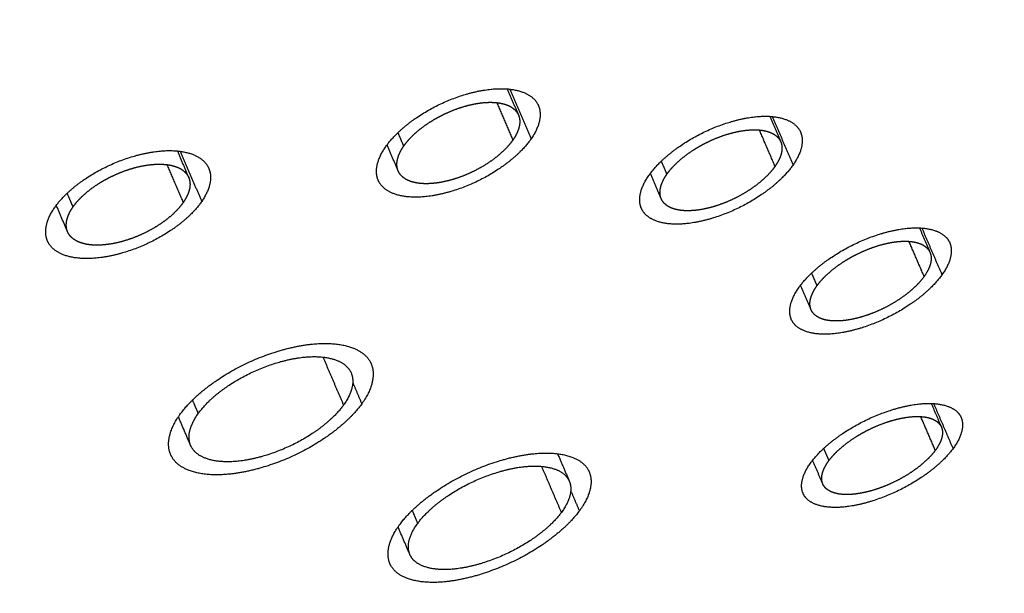
# Model space of a CAD drawing. Units: millimetres. Extents: x 539 to 1315, y 279 to 1654.
# Drawn here: x 1129 to 1136, y 1621 to 1625 of the extents above; entities that cross this region are included whole.
import ezdxf

# ---------------------------------------------------------------- set-up
doc = ezdxf.new("R2010")
doc.units = ezdxf.units.MM
doc.header["$MEASUREMENT"] = 0
doc.layers.add('Make2D$Visible$Curves', color=7, linetype='Continuous', true_color=0x000000)
doc.layers.add('Make2D$Visible$Tangents', color=7, linetype='Continuous', true_color=0x000000)

msp = doc.modelspace()

# ---------------------------------------------------------------- linework, layer by layer
at = {"layer": 'Make2D$Visible$Curves', "color": 254, "lineweight": -3, "true_color": 0xe5e5e5}
for points, weights, knots in [([(1130.9247, 1634.6192), (1132.9479, 1635.1106), (1134.9035, 1635.4068), (1137.4065, 1635.5297), (1138.06, 1635.5346), (1139.2692, 1635.4895), (1139.8281, 1635.4442), (1140.8806, 1635.3082), (1141.3759, 1635.2198), (1142.2294, 1635.0203), (1142.5949, 1634.9175), (1143.2571, 1634.6962), (1143.5572, 1634.5809), (1144.1439, 1634.3224), (1144.4301, 1634.1783), (1144.888, 1633.9148), (1145.0669, 1633.8025), (1145.4312, 1633.5523), (1145.6151, 1633.4131), (1145.7905, 1633.2662), (1146.1151, 1632.9945), (1146.4101, 1632.6971), (1146.7335, 1632.2976), (1146.7938, 1632.2194), (1147.025, 1631.9035), (1147.1796, 1631.6561), (1147.4499, 1631.141), (1147.5651, 1630.8746), (1147.7577, 1630.3177), (1147.8335, 1630.0286), (1147.8876, 1629.7335), (1147.9807, 1629.2262), (1148.0092, 1628.7062), (1147.9396, 1627.5305), (1147.8101, 1626.8728), (1147.417, 1625.6355), (1147.1692, 1625.0526), (1146.6364, 1624.035), (1146.3749, 1623.5983), (1145.8747, 1622.8523), (1145.6507, 1622.542), (1145.4117, 1622.2329)], [2243.37828897, 2244.77797657, 2247.02394192, 2251.10078291, 2252.29376741, 2254.74505497, 2255.98848412, 2258.54582577, 2259.85388475, 2262.2956917, 2263.41071587, 2265.56349431, 2266.59584307, 2268.73316494, 2269.84073719, 2271.72713904, 2272.49707628, 2274.13878398, 2275.0123455, 2275.89393514, 2277.52686742, 2279.1846703, 2281.26912526, 2281.6717995, 2283.27485319, 2284.48163151, 2286.91411618, 2288.13513866, 2290.63131219, 2291.89952748, 2293.17542485, 2295.37223296, 2297.57297825, 2302.5027714, 2305.22853922, 2310.28800669, 2312.64123934, 2316.65998783, 2318.35635765, 2321.18968003, 2322.34904353, 2323.482041], [74.188779, 74.188779, 74.188779, 74.188779, 92.980602, 92.980602, 99.899004, 99.899004, 106.222558, 106.222558, 112.253792, 112.253792, 117.05181, 117.05181, 121.287955, 121.287955, 125.663191, 125.663191, 128.624982, 128.624982, 131.919282, 131.919282, 131.919282, 138.002683, 138.002683, 139.453974, 139.453974, 143.762157, 143.762157, 148.057119, 148.057119, 152.463821, 152.463821, 152.463821, 160.068153, 160.068153, 169.487003, 169.487003, 177.872711, 177.872711, 184.212414, 184.212414, 188.751903, 188.751903, 188.751903, 188.751903]), ([(1131.633, 1624.1507), (1131.7088, 1624.2608), (1131.8447, 1624.3739), (1132.1656, 1624.5437), (1132.3439, 1624.597), (1132.4923, 1624.6055), (1132.6407, 1624.614), (1132.7576, 1624.5768), (1132.8154, 1624.4955), (1132.821, 1624.4854), (1132.8255, 1624.4748)], [2275.39400011, 2274.99363146, 2274.70271175, 2274.50718869, 2274.60633735, 2274.86996302, 2275.13384358, 2275.56399172, 2276.09554659, 2276.15829134, 2276.22136549], [6.141593, 6.141593, 6.141593, 6.141593, 6.641593, 6.641593, 7.141593, 7.141593, 7.141593, 7.641593, 7.641593, 7.707726, 7.707726, 7.707726, 7.707726]), ([(1131.7753, 1624.1585), (1131.7924, 1624.1833), (1131.8137, 1624.2086), (1131.8381, 1624.2332), (1131.873, 1624.2683), (1131.9155, 1624.3029), (1131.9619, 1624.3342), (1131.991, 1624.3538), (1132.0221, 1624.3724), (1132.0541, 1624.3893), (1132.1051, 1624.4163), (1132.1596, 1624.4397), (1132.2132, 1624.4575), (1132.2667, 1624.4754), (1132.3208, 1624.4881), (1132.3709, 1624.4948), (1132.3876, 1624.497), (1132.4039, 1624.4986), (1132.4197, 1624.4995), (1132.4517, 1624.5013), (1132.482, 1624.5005), (1132.5095, 1624.497), (1132.5505, 1624.4917), (1132.5861, 1624.4803), (1132.6134, 1624.4638), (1132.6398, 1624.4477), (1132.659, 1624.4264), (1132.6698, 1624.4015)], [2275.64596016, 2275.555603, 2275.47173133, 2275.39779645, 2275.29234249, 2275.20489099, 2275.14269868, 2275.10371836, 2275.07394872, 2275.0543761, 2275.02319531, 2275.01762822, 2275.03815194, 2275.05867602, 2275.10585964, 2275.17580128, 2275.19900804, 2275.22479816, 2275.25293192, 2275.30982445, 2275.37693094, 2275.45171729, 2275.56311605, 2275.69441237, 2275.83473312, 2275.97051197, 2276.1183595, 2276.26679718], [1, 1, 1, 1, 1.00035315, 1.00035315, 1.00035315, 1.000857503, 1.000857503, 1.000857503, 1.001170869, 1.001170869, 1.001170869, 1.001674453, 1.001674453, 1.001674453, 1.002178052, 1.002178052, 1.002178052, 1.00234408, 1.00234408, 1.00234408, 1.002681454, 1.002681454, 1.002681454, 1.003184769, 1.003184769, 1.003184769, 1.003671791, 1.003671791, 1.003671791, 1.003671791]), ([(1132.6698, 1624.4015), (1132.6701, 1624.4007), (1132.6705, 1624.3998), (1132.6708, 1624.399), (1132.6813, 1624.373), (1132.6829, 1624.3424), (1132.6754, 1624.3099), (1132.668, 1624.2777), (1132.6516, 1624.2427), (1132.6274, 1624.2077)], [2276.26679718, 2276.27180594, 2276.27681537, 2276.28182504, 2276.43539184, 2276.59340726, 2276.74280442, 2276.8905952, 2277.03396172, 2277.16130755], [1.003671791, 1.003671791, 1.003671791, 1.003671791, 1.003688225, 1.003688225, 1.003688225, 1.004191988, 1.004191988, 1.004191988, 1.004690338, 1.004690338, 1.004690338, 1.004690338]), ([(1133.6854, 1623.9297), (1133.7617, 1624.0391), (1133.8974, 1624.1523), (1134.2167, 1624.3242), (1134.3937, 1624.3794), (1134.6873, 1624.4008), (1134.8024, 1624.3661), (1134.8585, 1624.2874), (1134.8638, 1624.2778), (1134.868, 1624.2678)], [2280.8419412, 2280.4406437, 2280.15035719, 2279.95837604, 2280.06032234, 2280.59404124, 2281.02726598, 2281.55983392, 2281.62120078, 2281.68287765], [5.1415927, 5.1415927, 5.1415927, 5.1415927, 5.3915927, 5.3915927, 5.6415927, 5.6415927, 5.8915927, 5.8915927, 5.9237866, 5.9237866, 5.9237866, 5.9237866]), ([(1133.8262, 1623.9396), (1133.8435, 1623.9643), (1133.8648, 1623.9895), (1133.8893, 1624.0141), (1133.9243, 1624.0491), (1133.9666, 1624.0838), (1134.0129, 1624.1152), (1134.0419, 1624.1349), (1134.0728, 1624.1536), (1134.1046, 1624.1708), (1134.1553, 1624.1981), (1134.2096, 1624.222), (1134.2628, 1624.2403), (1134.316, 1624.2587), (1134.3696, 1624.2721), (1134.4193, 1624.2794), (1134.4689, 1624.2868), (1134.5159, 1624.2882), (1134.5564, 1624.2837), (1134.5969, 1624.2792), (1134.6319, 1624.2685), (1134.6587, 1624.2527), (1134.6843, 1624.2375), (1134.7029, 1624.2171), (1134.7133, 1624.1931)], [2281.0966802, 2281.00600811, 2280.92192921, 2280.84791372, 2280.74256342, 2280.65539126, 2280.59361209, 2280.55488502, 2280.52542732, 2280.50621157, 2280.47557168, 2280.47072137, 2280.49207733, 2280.5134337, 2280.56158875, 2280.63256707, 2280.70351085, 2280.79921487, 2280.91175358, 2281.02422527, 2281.15661468, 2281.29795343, 2281.43317075, 2281.58014645, 2281.72769689], [1, 1, 1, 1, 1.000353793, 1.000353793, 1.000353793, 1.000858012, 1.000858012, 1.000858012, 1.001171343, 1.001171343, 1.001171343, 1.00167533, 1.00167533, 1.00167533, 1.002179334, 1.002179334, 1.002179334, 1.002683092, 1.002683092, 1.002683092, 1.003186543, 1.003186543, 1.003186543, 1.003668184, 1.003668184, 1.003668184, 1.003668184]), ([(1132.7691, 1624.2164), (1132.6923, 1624.1052), (1132.5556, 1623.9926), (1132.2386, 1623.8249), (1132.0589, 1623.7708), (1131.9107, 1623.7622), (1131.7626, 1623.7536), (1131.6459, 1623.7899), (1131.5872, 1623.8719), (1131.5815, 1623.8822), (1131.5769, 1623.893)], [2277.4144633, 2277.81928443, 2278.10688386, 2278.30022044, 2278.20208767, 2277.93850418, 2277.67502335, 2277.24906953, 2276.71146962, 2276.64761315, 2276.5835194], [4.141593, 4.141593, 4.141593, 4.141593, 4.641593, 4.641593, 5.141593, 5.141593, 5.141593, 5.641593, 5.641593, 5.708315, 5.708315, 5.708315, 5.708315]), ([(1132.6274, 1624.2077), (1132.6271, 1624.2073), (1132.6268, 1624.2069), (1132.6266, 1624.2065), (1132.6019, 1624.1711), (1132.5688, 1624.1347), (1132.5298, 1624.1004), (1132.4908, 1624.0662), (1132.4449, 1624.033), (1132.3959, 1624.0037), (1132.347, 1623.9745), (1132.2936, 1623.9483), (1132.2402, 1623.9273), (1132.1869, 1623.9063), (1132.132, 1623.89), (1132.0802, 1623.8797), (1132.0468, 1623.8731), (1132.0142, 1623.8688), (1131.9835, 1623.867), (1131.9664, 1623.866), (1131.9498, 1623.8658), (1131.9339, 1623.8663), (1131.8895, 1623.8679), (1131.8497, 1623.8755), (1131.8177, 1623.8886), (1131.7857, 1623.9018), (1131.7607, 1623.9208), (1131.7447, 1623.9441), (1131.7402, 1623.9507), (1131.7363, 1623.9577), (1131.7332, 1623.9651)], [2277.16130755, 2277.16279763, 2277.1642858, 2277.16577206, 2277.29431158, 2277.40987934, 2277.50290102, 2277.59592342, 2277.66896555, 2277.71596053, 2277.76293595, 2277.7851813, 2277.78083501, 2277.77649157, 2277.74547057, 2277.69033221, 2277.65482452, 2277.60896102, 2277.55433792, 2277.52391294, 2277.49063946, 2277.45487924, 2277.35527352, 2277.23401107, 2277.10113654, 2276.96824228, 2276.82007065, 2276.66888447, 2276.62588605, 2276.58230701, 2276.53844835], [0.003519468, 0.003519468, 0.003519468, 0.003519468, 0.003525219, 0.003525219, 0.003525219, 0.004029541, 0.004029541, 0.004029541, 0.004533872, 0.004533872, 0.004533872, 0.005037994, 0.005037994, 0.005037994, 0.00554178, 0.00554178, 0.00554178, 0.005865611, 0.005865611, 0.005865611, 0.006045253, 0.006045253, 0.006045253, 0.006548571, 0.006548571, 0.006548571, 0.00705196, 0.00705196, 0.00705196, 0.007195128, 0.007195128, 0.007195128, 0.007195128]), ([(1134.7133, 1624.1931), (1134.7137, 1624.1921), (1134.7142, 1624.191), (1134.7146, 1624.1899), (1134.7246, 1624.1645), (1134.7258, 1624.1345), (1134.718, 1624.1024), (1134.7103, 1624.0708), (1134.6937, 1624.0362), (1134.6695, 1624.0016)], [2281.72769689, 2281.73433568, 2281.74097563, 2281.74761573, 2281.9018632, 2282.0604397, 2282.21022947, 2282.3581335, 2282.50147256, 2282.62870194], [1.003668184, 1.003668184, 1.003668184, 1.003668184, 1.003689855, 1.003689855, 1.003689855, 1.004193255, 1.004193255, 1.004193255, 1.004690317, 1.004690317, 1.004690317, 1.004690317]), ([(1129.0547, 1623.6784), (1129.1304, 1623.7882), (1129.2669, 1623.9), (1129.59, 1624.0662), (1129.7697, 1624.1171), (1130.0691, 1624.1296), (1130.1873, 1624.0904), (1130.2465, 1624.0074), (1130.2524, 1623.9968), (1130.2571, 1623.9857)], [2272.64620958, 2272.24504815, 2271.95211032, 2271.75190602, 2271.84852852, 2272.37086645, 2272.79819143, 2273.32959582, 2273.39410184, 2273.45896386], [5.1415927, 5.1415927, 5.1415927, 5.1415927, 5.3915927, 5.3915927, 5.6415927, 5.6415927, 5.8915927, 5.8915927, 5.9257023, 5.9257023, 5.9257023, 5.9257023]), ([(1131.7332, 1623.9651), (1131.7253, 1623.9836), (1131.7218, 1624.0044), (1131.7231, 1624.0265), (1131.7249, 1624.0573), (1131.736, 1624.0916), (1131.7554, 1624.1266), (1131.7613, 1624.1371), (1131.7679, 1624.1478), (1131.7753, 1624.1585)], [2276.53844835, 2276.42801482, 2276.31580841, 2276.20663395, 2276.05399788, 2275.90308125, 2275.76636577, 2275.72508558, 2275.68484733, 2275.64596016], [0.007195128, 0.007195128, 0.007195128, 0.007195128, 0.007555616, 0.007555616, 0.007555616, 0.008059617, 0.008059617, 0.008059617, 0.00821074, 0.00821074, 0.00821074, 0.00821074]), ([(1129.1984, 1623.6841), (1129.2155, 1623.7089), (1129.2368, 1623.7341), (1129.2614, 1623.7585), (1129.2964, 1623.7933), (1129.3389, 1623.8275), (1129.3856, 1623.8583), (1129.4148, 1623.8776), (1129.446, 1623.8958), (1129.4781, 1623.9123), (1129.5294, 1623.9387), (1129.5843, 1623.9614), (1129.6382, 1623.9786), (1129.6921, 1623.9957), (1129.7466, 1624.0078), (1129.7972, 1624.0138), (1129.8477, 1624.0197), (1129.8957, 1624.0197), (1129.9372, 1624.0139), (1129.9786, 1624.008), (1130.0147, 1623.996), (1130.0424, 1623.9789), (1130.0695, 1623.9622), (1130.0893, 1623.9402), (1130.1002, 1623.9146)], [2272.8953904, 2272.80470815, 2272.72045168, 2272.64610743, 2272.5403198, 2272.45237564, 2272.38958145, 2272.35026671, 2272.32009469, 2272.30006293, 2272.26811763, 2272.26167725, 2272.28128169, 2272.30088619, 2272.34707643, 2272.41602275, 2272.48496746, 2272.57856654, 2272.68906379, 2272.79960291, 2272.93009798, 2273.06974705, 2273.20641133, 2273.35552533, 2273.50526783], [1, 1, 1, 1, 1.000353844, 1.000353844, 1.000353844, 1.000857986, 1.000857986, 1.000857986, 1.001170875, 1.001170875, 1.001170875, 1.001674219, 1.001674219, 1.001674219, 1.002177565, 1.002177565, 1.002177565, 1.002680895, 1.002680895, 1.002680895, 1.003184415, 1.003184415, 1.003184415, 1.003677177, 1.003677177, 1.003677177, 1.003677177]), ([(1134.8097, 1624.0123), (1134.7326, 1623.902), (1134.5961, 1623.7893), (1134.2809, 1623.6196), (1134.1026, 1623.5635), (1133.8095, 1623.5418), (1133.6943, 1623.5755), (1133.6372, 1623.6549), (1133.6318, 1623.6647), (1133.6274, 1623.675)], [2282.88463692, 2283.2899067, 2283.57694816, 2283.7671814, 2283.66662587, 2283.13433445, 2282.70507185, 2282.16599784, 2282.1031716, 2282.04011739], [4.1415927, 4.1415927, 4.1415927, 4.1415927, 4.3915927, 4.3915927, 4.6415927, 4.6415927, 4.8915927, 4.8915927, 4.9242542, 4.9242542, 4.9242542, 4.9242542]), ([(1134.6695, 1624.0016), (1134.6692, 1624.0011), (1134.6688, 1624.0006), (1134.6685, 1624.0002), (1134.6437, 1623.965), (1134.6105, 1623.9288), (1134.5716, 1623.8946), (1134.5326, 1623.8603), (1134.4869, 1623.827), (1134.4382, 1623.7975), (1134.3894, 1623.768), (1134.3363, 1623.7414), (1134.2833, 1623.7199), (1134.2302, 1623.6985), (1134.1758, 1623.6816), (1134.1244, 1623.6707), (1134.0731, 1623.6598), (1134.0234, 1623.6545), (1133.9795, 1623.6553), (1133.9357, 1623.6561), (1133.8964, 1623.663), (1133.8649, 1623.6754), (1133.8335, 1623.6878), (1133.809, 1623.7061), (1133.7935, 1623.7288), (1133.7892, 1623.735), (1133.7856, 1623.7415), (1133.7827, 1623.7484)], [2282.62870194, 2282.63041863, 2282.63213278, 2282.63384436, 2282.76246864, 2282.87794799, 2282.97073473, 2283.06356846, 2283.13624641, 2283.18274854, 2283.22925609, 2283.2508639, 2283.24576839, 2283.24067454, 2283.20875256, 2283.15263225, 2283.09654696, 2283.01474416, 2282.9139948, 2282.81331083, 2282.69092629, 2282.55698083, 2282.42308754, 2282.27395011, 2282.12191988, 2282.08027498, 2282.03809862, 2281.99566136], [0.003518974, 0.003518974, 0.003518974, 0.003518974, 0.003525588, 0.003525588, 0.003525588, 0.00402961, 0.00402961, 0.00402961, 0.004533893, 0.004533893, 0.004533893, 0.00503824, 0.00503824, 0.00503824, 0.005542424, 0.005542424, 0.005542424, 0.006046291, 0.006046291, 0.006046291, 0.006549825, 0.006549825, 0.006549825, 0.007053157, 0.007053157, 0.007053157, 0.007191031, 0.007191031, 0.007191031, 0.007191031]), ([(1130.1002, 1623.9146), (1130.1005, 1623.914), (1130.1007, 1623.9134), (1130.101, 1623.9128), (1130.1118, 1623.8865), (1130.1136, 1623.8557), (1130.1063, 1623.823), (1130.0991, 1623.7908), (1130.0828, 1623.7558), (1130.0587, 1623.721)], [2273.50526783, 2273.50863695, 2273.51200639, 2273.51537601, 2273.66860673, 2273.82644141, 2273.97581851, 2274.12334385, 2274.26661757, 2274.39406344], [1.003677177, 1.003677177, 1.003677177, 1.003677177, 1.003688264, 1.003688264, 1.003688264, 1.004192435, 1.004192435, 1.004192435, 1.004690361, 1.004690361, 1.004690361, 1.004690361]), ([(1133.7827, 1623.7484), (1133.7748, 1623.7667), (1133.7716, 1623.7873), (1133.7732, 1623.8094), (1133.7754, 1623.8397), (1133.7867, 1623.8736), (1133.8063, 1623.9082), (1133.8122, 1623.9186), (1133.8189, 1623.9291), (1133.8262, 1623.9396)], [2281.99566136, 2281.88316952, 2281.76884443, 2281.65772556, 2281.50461811, 2281.35337859, 2281.21650912, 2281.17542003, 2281.13537582, 2281.0966802], [0.007191031, 0.007191031, 0.007191031, 0.007191031, 0.007556505, 0.007556505, 0.007556505, 0.008060081, 0.008060081, 0.008060081, 0.008210204, 0.008210204, 0.008210204, 0.008210204]), ([(1130.2018, 1623.7276), (1130.1252, 1623.6168), (1129.988, 1623.5055), (1129.6692, 1623.3415), (1129.4881, 1623.2897), (1129.189, 1623.2768), (1129.0708, 1623.315), (1129.0106, 1623.3989), (1129.0045, 1623.4096), (1128.9998, 1623.421)], [2274.64444024, 2275.04998642, 2275.33932018, 2275.53760842, 2275.44263007, 2274.92140252, 2274.49830538, 2273.9601942, 2273.89428026, 2273.82810738], [4.1415927, 4.1415927, 4.1415927, 4.1415927, 4.3915927, 4.3915927, 4.6415927, 4.6415927, 4.8915927, 4.8915927, 4.9261176, 4.9261176, 4.9261176, 4.9261176]), ([(1130.0587, 1623.721), (1130.0584, 1623.7205), (1130.0581, 1623.7201), (1130.0578, 1623.7196), (1130.0332, 1623.6843), (1129.9999, 1623.6482), (1129.9608, 1623.6143), (1129.9217, 1623.5804), (1129.8756, 1623.5478), (1129.8264, 1623.519), (1129.7773, 1623.4903), (1129.7236, 1623.4648), (1129.6699, 1623.4445), (1129.6162, 1623.4242), (1129.5609, 1623.4086), (1129.5087, 1623.399), (1129.4565, 1623.3894), (1129.4059, 1623.3856), (1129.3611, 1623.3877), (1129.3163, 1623.3899), (1129.276, 1623.3982), (1129.2436, 1623.4119), (1129.2111, 1623.4256), (1129.1857, 1623.4451), (1129.1693, 1623.4688), (1129.1645, 1623.4758), (1129.1604, 1623.4832), (1129.1571, 1623.491)], [2274.39406344, 2274.39573002, 2274.39739426, 2274.39905614, 2274.527767, 2274.6436709, 2274.73714916, 2274.83058094, 2274.90418766, 2274.95185099, 2274.9994822, 2275.02251898, 2275.01904181, 2275.01556658, 2274.9855112, 2274.93136661, 2274.87723246, 2274.79752696, 2274.69885708, 2274.60016218, 2274.47977461, 2274.34766286, 2274.21547332, 2274.06790383, 2273.91716379, 2273.87268925, 2273.82757727, 2273.78216328], [0.003519486, 0.003519486, 0.003519486, 0.003519486, 0.003525907, 0.003525907, 0.003525907, 0.004030206, 0.004030206, 0.004030206, 0.004534254, 0.004534254, 0.004534254, 0.005037957, 0.005037957, 0.005037957, 0.005541375, 0.005541375, 0.005541375, 0.00604469, 0.00604469, 0.00604469, 0.00654813, 0.00654813, 0.00654813, 0.007051869, 0.007051869, 0.007051869, 0.007200495, 0.007200495, 0.007200495, 0.007200495]), ([(1129.1571, 1623.491), (1129.1492, 1623.5095), (1129.1457, 1623.5302), (1129.1468, 1623.5521), (1129.1484, 1623.5831), (1129.1593, 1623.6176), (1129.1787, 1623.6525), (1129.1845, 1623.6629), (1129.1911, 1623.6735), (1129.1984, 1623.6841)], [2273.78216328, 2273.67355054, 2273.56321038, 2273.45573154, 2273.30324391, 2273.15231017, 2273.01542999, 2272.97429592, 2272.93418071, 2272.8953904], [0.007200495, 0.007200495, 0.007200495, 0.007200495, 0.007555949, 0.007555949, 0.007555949, 0.008060264, 0.008060264, 0.008060264, 0.008210759, 0.008210759, 0.008210759, 0.008210759]), ([(1134.8562, 1623.0588), (1134.933, 1623.1664), (1135.0688, 1623.2786), (1135.3868, 1623.4505), (1135.5626, 1623.5068), (1135.8534, 1623.532), (1135.9668, 1623.5), (1136.0213, 1623.4244), (1136.0265, 1623.4152), (1136.0305, 1623.4056)], [2288.04803417, 2287.6448263, 2287.35385637, 2287.16293557, 2287.26653373, 2287.80490095, 2288.24112715, 2288.77644791, 2288.83764961, 2288.89915766], [5.1415927, 5.1415927, 5.1415927, 5.1415927, 5.3915927, 5.3915927, 5.6415927, 5.6415927, 5.8915927, 5.8915927, 5.9235068, 5.9235068, 5.9235068, 5.9235068]), ([(1134.9957, 1623.0705), (1135.0131, 1623.0949), (1135.0346, 1623.1199), (1135.0594, 1623.1443), (1135.0944, 1623.1788), (1135.1367, 1623.2131), (1135.1829, 1623.2444), (1135.2118, 1623.2639), (1135.2426, 1623.2826), (1135.2742, 1623.2997), (1135.3248, 1623.327), (1135.3788, 1623.351), (1135.4317, 1623.3697), (1135.4846, 1623.3884), (1135.5378, 1623.4022), (1135.5871, 1623.41), (1135.6363, 1623.4179), (1135.6828, 1623.42), (1135.7228, 1623.4161), (1135.7628, 1623.4123), (1135.7973, 1623.4024), (1135.8236, 1623.3873), (1135.8485, 1623.373), (1135.8666, 1623.3536), (1135.8765, 1623.3306)], [2288.30507141, 2288.21357785, 2288.12880202, 2288.05427681, 2287.94874754, 2287.8615534, 2287.79989474, 2287.76127749, 2287.73196951, 2287.71293177, 2287.68250786, 2287.6780713, 2287.69999345, 2287.7219158, 2287.77080339, 2287.84261862, 2287.91441438, 2288.01110876, 2288.12469807, 2288.23821514, 2288.37174011, 2288.51420903, 2288.64945273, 2288.79630121, 2288.94372925], [1, 1, 1, 1, 1.000355364, 1.000355364, 1.000355364, 1.000859192, 1.000859192, 1.000859192, 1.001172002, 1.001172002, 1.001172002, 1.001676289, 1.001676289, 1.001676289, 1.002180585, 1.002180585, 1.002180585, 1.002684746, 1.002684746, 1.002684746, 1.003188584, 1.003188584, 1.003188584, 1.003666864, 1.003666864, 1.003666864, 1.003666864]), ([(1135.8765, 1623.3306), (1135.877, 1623.3294), (1135.8775, 1623.3282), (1135.878, 1623.3269), (1135.8876, 1623.3023), (1135.8883, 1623.2732), (1135.8801, 1623.2418), (1135.8721, 1623.211), (1135.8552, 1623.1773), (1135.831, 1623.1433)], [2288.94372925, 2288.95150615, 2288.95928466, 2288.96706317, 2289.12224401, 2289.28170198, 2289.43223526, 2289.58025082, 2289.72362313, 2289.85088435], [1.003666864, 1.003666864, 1.003666864, 1.003666864, 1.003692093, 1.003692093, 1.003692093, 1.004195414, 1.004195414, 1.004195414, 1.004690312, 1.004690312, 1.004690312, 1.004690312]), ([(1135.9699, 1623.1559), (1135.8922, 1623.0474), (1135.7557, 1622.9356), (1135.4417, 1622.7659), (1135.2647, 1622.7087), (1134.9743, 1622.6832), (1134.8607, 1622.7143), (1134.8052, 1622.7906), (1134.8, 1622.7999), (1134.7958, 1622.8098)], [2290.10911821, 2290.51614887, 2290.80401497, 2290.99321523, 2290.89094638, 2290.35409505, 2289.92176447, 2289.3799932, 2289.31731211, 2289.25440401], [4.1415927, 4.1415927, 4.1415927, 4.1415927, 4.3915927, 4.3915927, 4.6415927, 4.6415927, 4.8915927, 4.8915927, 4.9239883, 4.9239883, 4.9239883, 4.9239883]), ([(1135.831, 1623.1433), (1135.8305, 1623.1428), (1135.8301, 1623.1422), (1135.8297, 1623.1416), (1135.8047, 1623.107), (1135.7714, 1623.0713), (1135.7324, 1623.0374), (1135.6934, 1623.0035), (1135.6478, 1622.9705), (1135.5992, 1622.9411), (1135.5506, 1622.9117), (1135.4977, 1622.8851), (1135.445, 1622.8634), (1135.3922, 1622.8418), (1135.3381, 1622.8246), (1135.2872, 1622.8132), (1135.2362, 1622.8019), (1135.187, 1622.796), (1135.1436, 1622.7962), (1135.1002, 1622.7963), (1135.0614, 1622.8025), (1135.0305, 1622.8141), (1134.9995, 1622.8258), (1134.9756, 1622.8433), (1134.9605, 1622.8651), (1134.9565, 1622.871), (1134.9531, 1622.8771), (1134.9503, 1622.8836)], [2289.85088435, 2289.85308934, 2289.85529014, 2289.85748667, 2289.98648711, 2290.10219779, 2290.19506127, 2290.28798709, 2290.3605967, 2290.40689355, 2290.45321685, 2290.47447443, 2290.4689063, 2290.46333694, 2290.43077523, 2290.37390789, 2290.3170534, 2290.23433342, 2290.13259132, 2290.03090764, 2289.90741551, 2289.77234523, 2289.63736553, 2289.48709771, 2289.33399466, 2289.29314784, 2289.25179848, 2289.21019873], [0.00351831, 0.00351831, 0.00351831, 0.00351831, 0.003526767, 0.003526767, 0.003526767, 0.004030362, 0.004030362, 0.004030362, 0.0045343, 0.0045343, 0.0045343, 0.005038532, 0.005038532, 0.005038532, 0.005542881, 0.005542881, 0.005542881, 0.006047118, 0.006047118, 0.006047118, 0.006551064, 0.006551064, 0.006551064, 0.007054667, 0.007054667, 0.007054667, 0.007189023, 0.007189023, 0.007189023, 0.007189023]), ([(1134.9503, 1622.8836), (1134.9427, 1622.9015), (1134.9397, 1622.9217), (1134.9416, 1622.9434), (1134.9442, 1622.9729), (1134.9559, 1623.0061), (1134.9758, 1623.04), (1134.9817, 1623.0501), (1134.9884, 1623.0603), (1134.9957, 1623.0705)], [2289.21019873, 2289.09594704, 2288.9798066, 2288.86700066, 2288.71313183, 2288.56122519, 2288.42384631, 2288.383125, 2288.34343549, 2288.30507141], [0.007189023, 0.007189023, 0.007189023, 0.007189023, 0.007558026, 0.007558026, 0.007558026, 0.008061345, 0.008061345, 0.008061345, 0.008209485, 0.008209485, 0.008209485, 0.008209485]), ([(1130.032, 1622.067), (1130.1276, 1622.2003), (1130.2982, 1622.3375), (1130.7, 1622.544), (1130.9229, 1622.6091), (1131.1078, 1622.62), (1131.2929, 1622.6309), (1131.4382, 1622.5864), (1131.5098, 1622.4881), (1131.5168, 1622.4756), (1131.5224, 1622.4624)], [2282.84775289, 2282.34271278, 2281.97460499, 2281.72396397, 2281.8461866, 2282.17561463, 2282.50536245, 2283.04471565, 2283.71494594, 2283.79609797, 2283.87769665], [6.141593, 6.141593, 6.141593, 6.141593, 6.641593, 6.641593, 7.141593, 7.141593, 7.141593, 7.641593, 7.641593, 7.709617, 7.709617, 7.709617, 7.709617]), ([(1130.1741, 1622.0748), (1130.2506, 1622.1815), (1130.3871, 1622.2912), (1130.7085, 1622.4563), (1130.8867, 1622.5084), (1131.0346, 1622.5171), (1131.1827, 1622.5259), (1131.299, 1622.4903), (1131.3563, 1622.4117), (1131.3619, 1622.4016), (1131.3664, 1622.391)], [2283.09954251, 2282.6954838, 2282.40102382, 2282.20051971, 2282.29827452, 2282.56183174, 2282.82564658, 2283.25714014, 2283.7934495, 2283.85851835, 2283.92394634], [1, 1, 1, 1, 1.5, 1.5, 2, 2, 2, 2.5, 2.5, 2.568178, 2.568178, 2.568178, 2.568178]), ([(1145.4117, 1622.2329), (1144.6343, 1621.2273), (1143.7022, 1620.2367), (1142.089, 1618.7802), (1141.5099, 1618.2963), (1140.4396, 1617.4657), (1139.9622, 1617.1147), (1137.1589, 1615.1609), (1134.5455, 1613.7371), (1131.8038, 1612.587), (1129.989, 1611.8258), (1128.1446, 1611.1959), (1126.3235, 1610.7145)], [2323.482041, 2327.17587706, 2330.5746301, 2335.12724571, 2336.56213982, 2338.87793077, 2339.80744271, 2344.69745917, 2347.0898339, 2347.67297862, 2348.05912973, 2347.64597819, 2346.46317745], [0, 0, 0, 0, 14.811934, 14.811934, 22.390146, 22.390146, 28.113468, 28.113468, 54.973997, 54.973997, 54.973997, 72.63929, 72.63929, 72.63929, 72.63929]), ([(1131.449, 1622.151), (1131.3522, 1622.0164), (1131.1806, 1621.8798), (1130.7838, 1621.676), (1130.5593, 1621.61), (1130.3746, 1621.5989), (1130.19, 1621.5879), (1130.0448, 1621.6312), (1129.9721, 1621.7304), (1129.9649, 1621.7432), (1129.9592, 1621.7566)], [2285.37333187, 2285.88403022, 2286.24793279, 2286.49574871, 2286.3748765, 2286.0454716, 2285.71619284, 2285.18215949, 2284.50393881, 2284.42102265, 2284.33778162], [4.141593, 4.141593, 4.141593, 4.141593, 4.641593, 4.641593, 5.141593, 5.141593, 5.141593, 5.641593, 5.641593, 5.710492, 5.710492, 5.710492, 5.710492]), ([(1131.3077, 1622.142), (1131.2303, 1622.0343), (1131.0929, 1621.925), (1130.7755, 1621.762), (1130.5959, 1621.7091), (1130.4481, 1621.7003), (1130.3004, 1621.6915), (1130.1842, 1621.7261), (1130.1261, 1621.8055), (1130.1203, 1621.8157), (1130.1158, 1621.8264)], [2285.1200057, 2285.52850139, 2285.81968469, 2286.01794409, 2285.92122903, 2285.65771742, 2285.39430464, 2284.9670157, 2284.42465248, 2284.35846406, 2284.29201408], [0, 0, 0, 0, 0.5, 0.5, 1, 1, 1, 1.5, 1.5, 1.568758, 1.568758, 1.568758, 1.568758]), ([(1134.9499, 1621.6949), (1135.0274, 1621.8), (1135.1634, 1621.9102), (1135.4809, 1622.0802), (1135.656, 1622.1367), (1135.9447, 1622.1643), (1136.0569, 1622.1346), (1136.1102, 1622.0619), (1136.1152, 1622.0531), (1136.1191, 1622.0438)], [2295.76627972, 2295.3603922, 2295.06742879, 2294.87511368, 2294.97930242, 2295.52061194, 2295.9592426, 2296.49813643, 2296.56014098, 2296.62245951], [5.1415927, 5.1415927, 5.1415927, 5.1415927, 5.3915927, 5.3915927, 5.6415927, 5.6415927, 5.8915927, 5.8915927, 5.9237325, 5.9237325, 5.9237325, 5.9237325]), ([(1135.0885, 1621.7078), (1135.1061, 1621.7317), (1135.1279, 1621.7562), (1135.1528, 1621.7802), (1135.188, 1621.8141), (1135.2304, 1621.8477), (1135.2765, 1621.8785), (1135.3054, 1621.8977), (1135.3361, 1621.916), (1135.3676, 1621.9329), (1135.4181, 1621.96), (1135.472, 1621.9838), (1135.5246, 1622.0025), (1135.5773, 1622.0211), (1135.6303, 1622.0351), (1135.6793, 1622.0432), (1135.7282, 1622.0514), (1135.7744, 1622.0539), (1135.814, 1622.0506), (1135.8536, 1622.0473), (1135.8878, 1622.0381), (1135.9136, 1622.0238), (1135.9382, 1622.0102), (1135.9559, 1621.9916), (1135.9655, 1621.9694)], [2296.02473727, 2295.9322605, 2295.84659119, 2295.77133515, 2295.66528668, 2295.57768, 2295.51574653, 2295.47700887, 2295.44760567, 2295.42849624, 2295.39789379, 2295.3934485, 2295.41551787, 2295.43758708, 2295.48677914, 2295.55902257, 2295.63127494, 2295.728579, 2295.84288214, 2295.95715596, 2296.09157568, 2296.23500621, 2296.37108426, 2296.51883965, 2296.6671878], [1, 1, 1, 1, 1.000356829, 1.000356829, 1.000356829, 1.00086027, 1.00086027, 1.00086027, 1.001172417, 1.001172417, 1.001172417, 1.001676703, 1.001676703, 1.001676703, 1.002180983, 1.002180983, 1.002180983, 1.00268533, 1.00268533, 1.00268533, 1.00318955, 1.00318955, 1.00318955, 1.003667921, 1.003667921, 1.003667921, 1.003667921]), ([(1135.9655, 1621.9694), (1135.966, 1621.9682), (1135.9665, 1621.967), (1135.9669, 1621.9658), (1135.9761, 1621.9421), (1135.9764, 1621.9138), (1135.9679, 1621.8834), (1135.9596, 1621.8535), (1135.9425, 1621.8208), (1135.9181, 1621.7877)], [2296.6671878, 2296.67511085, 2296.68303559, 2296.69096033, 2296.8471608, 2297.00767292, 2297.15919227, 2297.30761493, 2297.45138958, 2297.57907364], [1.003667921, 1.003667921, 1.003667921, 1.003667921, 1.00369347, 1.00369347, 1.00369347, 1.004197049, 1.004197049, 1.004197049, 1.004690327, 1.004690327, 1.004690327, 1.004690327]), ([(1136.0561, 1621.8015), (1135.9778, 1621.6955), (1135.8411, 1621.5857), (1135.5275, 1621.4178), (1135.3513, 1621.3605), (1135.063, 1621.3326), (1134.9507, 1621.3614), (1134.8964, 1621.4347), (1134.8912, 1621.4437), (1134.8872, 1621.4532)], [2297.83872838, 2298.24843622, 2298.53830641, 2298.72887845, 2298.62604468, 2298.08622959, 2297.6515351, 2297.10615776, 2297.04266954, 2296.97894848], [4.1415927, 4.1415927, 4.1415927, 4.1415927, 4.3915927, 4.3915927, 4.6415927, 4.6415927, 4.8915927, 4.8915927, 4.9242102, 4.9242102, 4.9242102, 4.9242102]), ([(1131.7442, 1621.2091), (1131.8406, 1621.3401), (1132.0112, 1621.4762), (1132.4112, 1621.6837), (1132.6322, 1621.7508), (1132.9978, 1621.7784), (1133.1405, 1621.738), (1133.2094, 1621.6442), (1133.2161, 1621.6324), (1133.2213, 1621.62)], [2291.11140155, 2290.60374485, 2290.23498649, 2289.98709085, 2290.11262347, 2290.78018354, 2291.32418531, 2291.99749973, 2292.07764923, 2292.15822759], [5.1415927, 5.1415927, 5.1415927, 5.1415927, 5.3915927, 5.3915927, 5.6415927, 5.6415927, 5.8915927, 5.8915927, 5.9249675, 5.9249675, 5.9249675, 5.9249675]), ([(1135.9181, 1621.7877), (1135.9176, 1621.787), (1135.9171, 1621.7864), (1135.9166, 1621.7857), (1135.8914, 1621.7519), (1135.8579, 1621.717), (1135.8188, 1621.6838), (1135.7798, 1621.6505), (1135.7341, 1621.6181), (1135.6856, 1621.5891), (1135.637, 1621.5601), (1135.5843, 1621.5338), (1135.5318, 1621.5123), (1135.4792, 1621.4907), (1135.4253, 1621.4735), (1135.3747, 1621.4619), (1135.324, 1621.4503), (1135.2751, 1621.4441), (1135.2321, 1621.4438), (1135.189, 1621.4435), (1135.1506, 1621.449), (1135.12, 1621.46), (1135.0895, 1621.471), (1135.0659, 1621.4876), (1135.0512, 1621.5087), (1135.0473, 1621.5143), (1135.0441, 1621.5202), (1135.0414, 1621.5265)], [2297.57907364, 2297.58171586, 2297.58435209, 2297.58698224, 2297.71667235, 2297.83298996, 2297.92632061, 2298.01968804, 2298.09262444, 2298.13911341, 2298.18563261, 2298.20695292, 2298.20132359, 2298.19569077, 2298.16291957, 2298.10572447, 2298.048511, 2297.96527875, 2297.86291432, 2297.76056223, 2297.63625635, 2297.50029068, 2297.36439429, 2297.21309754, 2297.05894059, 2297.0179105, 2296.97637615, 2296.93458997], [0.00351791, 0.00351791, 0.00351791, 0.00351791, 0.003527979, 0.003527979, 0.003527979, 0.004031303, 0.004031303, 0.004031303, 0.004534825, 0.004534825, 0.004534825, 0.005038678, 0.005038678, 0.005038678, 0.00554285, 0.00554285, 0.00554285, 0.00604719, 0.00604719, 0.00604719, 0.006551473, 0.006551473, 0.006551473, 0.007055498, 0.007055498, 0.007055498, 0.007189647, 0.007189647, 0.007189647, 0.007189647]), ([(1131.8846, 1621.2192), (1131.9618, 1621.3241), (1132.0982, 1621.4329), (1132.4181, 1621.5988), (1132.5949, 1621.6525), (1132.8874, 1621.6746), (1133.0015, 1621.6423), (1133.0567, 1621.5673), (1133.0621, 1621.5578), (1133.0663, 1621.5478)], [2291.36614811, 2290.95998548, 2290.6650133, 2290.46671008, 2290.567109, 2291.10120392, 2291.53641764, 2292.07518536, 2292.1394495, 2292.20405874], [1, 1, 1, 1, 1.25, 1.25, 1.5, 1.5, 1.75, 1.75, 1.7834499, 1.7834499, 1.7834499, 1.7834499]), ([(1135.0414, 1621.5265), (1135.034, 1621.5437), (1135.0313, 1621.5632), (1135.0335, 1621.5843), (1135.0364, 1621.613), (1135.0485, 1621.6452), (1135.0687, 1621.6783), (1135.0746, 1621.688), (1135.0812, 1621.6979), (1135.0885, 1621.7078)], [2296.93458997, 2296.8194844, 2296.70246786, 2296.58881628, 2296.43399067, 2296.28113859, 2296.14292146, 2296.10241474, 2296.06292461, 2296.02473727], [0.007189647, 0.007189647, 0.007189647, 0.007189647, 0.007559178, 0.007559178, 0.007559178, 0.008062577, 0.008062577, 0.008062577, 0.008209054, 0.008209054, 0.008209054, 0.008209054]), ([(1133.1445, 1621.3162), (1133.047, 1621.184), (1132.8755, 1621.0485), (1132.4808, 1620.8438), (1132.2583, 1620.7757), (1131.8933, 1620.7476), (1131.7505, 1620.7868), (1131.6802, 1620.8815), (1131.6733, 1620.8936), (1131.6679, 1620.9063)], [2293.66655134, 2294.17931333, 2294.54391823, 2294.78951029, 2294.66583797, 2293.99995905, 2293.46104882, 2292.77911511, 2292.6967692, 2292.61410588], [4.1415927, 4.1415927, 4.1415927, 4.1415927, 4.3915927, 4.3915927, 4.6415927, 4.6415927, 4.8915927, 4.8915927, 4.9255694, 4.9255694, 4.9255694, 4.9255694]), ([(1133.0049, 1621.3049), (1132.9269, 1621.1992), (1132.7897, 1621.0907), (1132.4739, 1620.9269), (1132.2958, 1620.8724), (1132.0038, 1620.8499), (1131.8895, 1620.8814), (1131.8334, 1620.9571), (1131.8279, 1620.9667), (1131.8236, 1620.9769)], [2293.41026785, 2293.82039882, 2294.1121616, 2294.30864181, 2294.20967847, 2293.67699665, 2293.24578969, 2292.70047899, 2292.63474807, 2292.56876109], [0, 0, 0, 0, 0.25, 0.25, 0.5, 0.5, 0.75, 0.75, 0.7839069, 0.7839069, 0.7839069, 0.7839069])]:
    msp.add_rational_spline(points, weights, degree=3, knots=knots, dxfattribs=at)
for points, weights, degree in [([(1112.5803, 1619.9629), (1120.9521, 1631.5983), (1137.4959, 1632.4506)], [2264.18923895, 1569.53705736, 2248.46708476], 2), ([(1132.5824, 1624.6048), (1132.6246, 1624.5067), (1132.6667, 1624.4086)], [2198.75378626, 2198.62976522, 2198.50574417], 2), ([(1132.8255, 1624.4748), (1132.855, 1624.4052), (1132.8358, 1624.3129), (1132.7691, 1624.2164)], [2276.22136549, 2276.6351655, 2277.06314293, 2277.4144633], 3), ([(1134.6281, 1624.3909), (1134.6692, 1624.2954), (1134.7104, 1624.1998)], [2204.70349645, 2204.58240247, 2204.46130849], 2), ([(1134.868, 1624.2678), (1134.8968, 1624.1998), (1134.8769, 1624.1085), (1134.8097, 1624.0123)], [2281.68287765, 2282.10014859, 2282.53160946, 2282.88463692], 3), ([(1130.0118, 1624.1212), (1130.056, 1624.0179), (1130.1002, 1623.9146)], [2195.13576268, 2195.00542138, 2194.87508009], 2), ([(1131.5769, 1623.893), (1131.5473, 1623.963), (1131.5673, 1624.0553), (1131.633, 1624.1507)], [2276.5835194, 2276.16731198, 2275.74109906, 2275.39400011], 3), ([(1131.7331, 1623.9651), (1131.6895, 1624.0669), (1131.6458, 1624.1686)], [2202.12696317, 2202.25582235, 2202.38468154], 2), ([(1130.2571, 1623.9857), (1130.2867, 1623.9153), (1130.268, 1623.8233), (1130.2018, 1623.7276)], [2273.45896386, 2273.86949524, 2274.29428818, 2274.64444024], 3), ([(1133.6274, 1623.675), (1133.5985, 1623.7433), (1133.6191, 1623.8346), (1133.6854, 1623.9297)], [2282.04011739, 2281.62053766, 2281.19086354, 2280.8419412], 3), ([(1133.7826, 1623.7484), (1133.7401, 1623.8474), (1133.6975, 1623.9465)], [2206.69378132, 2206.81936805, 2206.94495478], 2), ([(1128.9998, 1623.421), (1128.97, 1623.4918), (1128.9895, 1623.5839), (1129.0547, 1623.6784)], [2273.82810738, 2273.41511292, 2272.99203191, 2272.64620958], 3), ([(1129.1571, 1623.4909), (1129.1129, 1623.5944), (1129.0687, 1623.6978)], [2200.48298699, 2200.61379178, 2200.74459656], 2), ([(1135.7942, 1623.5216), (1135.834, 1623.4292), (1135.8739, 1623.3368)], [2211.94605981, 2211.8286099, 2211.71116], 2), ([(1136.0305, 1623.4056), (1136.0584, 1623.3399), (1136.0376, 1623.2506), (1135.9699, 1623.1559)], [2288.89915766, 2289.31947433, 2289.75409703, 2290.10911821], 3), ([(1134.7958, 1622.8098), (1134.7678, 1622.8759), (1134.7893, 1622.9652), (1134.8562, 1623.0588)], [2289.25440401, 2288.83184418, 2288.39904221, 2288.04803417], 3), ([(1134.9503, 1622.8836), (1134.9092, 1622.9792), (1134.868, 1623.0748)], [2213.38232436, 2213.50389666, 2213.62546896], 2), ([(1131.5224, 1622.4624), (1131.5577, 1622.3785), (1131.5327, 1622.2674), (1131.449, 1622.151)], [2283.87769665, 2284.39587108, 2284.93205718, 2285.37333187], 3), ([(1131.3664, 1622.391), (1131.3946, 1622.324), (1131.3746, 1622.2351), (1131.3077, 1622.142)], [2283.92394634, 2284.33834994, 2284.7671611, 2285.1200057], 3), ([(1135.8861, 1622.1535), (1135.9245, 1622.0644), (1135.963, 1621.9752)], [2219.22479773, 2219.11117207, 2218.99754641], 2), ([(1129.9592, 1621.7566), (1129.9238, 1621.841), (1129.9496, 1621.952), (1130.032, 1622.067)], [2284.33778162, 2283.81694928, 2283.28339872, 2282.84775289], 3), ([(1130.1157, 1621.8264), (1130.0679, 1621.9381), (1130.0202, 1622.0499)], [2210.56206807, 2210.70389248, 2210.84571688], 2), ([(1130.1158, 1621.8264), (1130.0874, 1621.8939), (1130.1081, 1621.9828), (1130.1741, 1622.0748)], [2284.29201408, 2283.87525, 2283.44819699, 2283.09954251], 3), ([(1136.1191, 1622.0438), (1136.1459, 1621.9804), (1136.1243, 1621.8939), (1136.0561, 1621.8015)], [2296.62245951, 2297.04488652, 2297.48174049, 2297.83872838], 3), ([(1144.8305, 1621.9025), (1136.3707, 1610.9518), (1120.6473, 1609.8775)], [2321.80222214, 1673.24860324, 2337.52437633], 2), ([(1132.9746, 1621.7619), (1133.0203, 1621.6553), (1133.066, 1621.5487)], [2213.87319654, 2213.73775234, 2213.60230814], 2), ([(1134.8872, 1621.4532), (1134.8603, 1621.5169), (1134.8826, 1621.6035), (1134.9499, 1621.6949)], [2296.97894848, 2296.55427445, 2296.11925864, 2295.76627972], 3), ([(1135.0413, 1621.5264), (1135.0017, 1621.6186), (1134.962, 1621.7108)], [2221.02961566, 2221.14713294, 2221.26465021], 2), ([(1133.2213, 1621.62), (1133.2553, 1621.5392), (1133.2291, 1621.4308), (1133.1445, 1621.3162)], [2292.15822759, 2292.68123554, 2293.22231051, 2293.66655134], 3), ([(1133.0663, 1621.5478), (1133.0935, 1621.4833), (1133.0725, 1621.3966), (1133.0049, 1621.3049)], [2292.20405874, 2292.62232967, 2293.0550639, 2293.41026785], 3), ([(1131.6679, 1620.9063), (1131.6338, 1620.9875), (1131.6609, 1621.0958), (1131.7442, 1621.2091)], [2292.61410588, 2292.08853421, 2291.55013115, 2291.11140155], 3), ([(1131.8235, 1620.9769), (1131.7775, 1621.0841), (1131.7316, 1621.1914)], [2218.07236388, 2218.20889828, 2218.34543268], 2), ([(1131.8236, 1620.9769), (1131.7963, 1621.0418), (1131.8179, 1621.1286), (1131.8846, 1621.2192)], [2292.56876109, 2292.14821809, 2291.71727481, 2291.36614811], 3)]:
    msp.add_rational_spline(points, weights, degree=degree, dxfattribs=at)
at = {"layer": 'Make2D$Visible$Tangents', "color": 254, "lineweight": -3, "true_color": 0xe5e5e5}
for points, weights in [([(1132.6031, 1624.6028), (1132.6861, 1624.4096), (1132.7691, 1624.2164)], [2277.92057953, 2277.66752141, 2277.4144633]), ([(1132.6274, 1624.2077), (1132.5651, 1624.3527), (1132.5028, 1624.4978)], [2277.16130755, 2277.35119593, 2277.5410843]), ([(1134.6473, 1624.3894), (1134.7285, 1624.2009), (1134.8097, 1624.0123)], [2283.37959457, 2283.13211574, 2282.88463692]), ([(1131.7303, 1624.2634), (1131.7528, 1624.2109), (1131.7753, 1624.1585)], [2275.78316726, 2275.71456371, 2275.64596016]), ([(1134.6695, 1624.0016), (1134.6085, 1624.1431), (1134.5476, 1624.2846)], [2282.62870194, 2282.81439626, 2283.00009057]), ([(1130.0345, 1624.1185), (1130.1181, 1623.9231), (1130.2018, 1623.7276)], [2275.15565613, 2274.90004818, 2274.64444024]), ([(1133.7824, 1624.0414), (1133.8043, 1623.9905), (1133.8262, 1623.9396)], [2281.23021039, 2281.16344529, 2281.0966802]), ([(1130.0587, 1623.721), (1129.9959, 1623.8677), (1129.9332, 1624.0144)], [2274.39406344, 2274.58587265, 2274.77768185]), ([(1129.1527, 1623.791), (1129.1756, 1623.7376), (1129.1984, 1623.6841)], [2273.03496193, 2272.96517616, 2272.8953904]), ([(1135.8127, 1623.5205), (1135.8913, 1623.3382), (1135.9699, 1623.1559)], [2290.58888989, 2290.34900405, 2290.10911821]), ([(1135.831, 1623.1433), (1135.772, 1623.2801), (1135.713, 1623.4169)], [2289.85088435, 2290.03087879, 2290.21087323]), ([(1134.9534, 1623.1688), (1134.9745, 1623.1196), (1134.9957, 1623.0705)], [2288.43426385, 2288.36966763, 2288.30507141]), ([(1131.3077, 1622.142), (1131.2279, 1622.3283), (1131.1482, 1622.5146)], [2285.1200057, 2285.36447377, 2285.60894184]), ([(1131.3785, 1622.3157), (1131.4138, 1622.2333), (1131.449, 1622.151)], [2285.58941525, 2285.48137356, 2285.37333187]), ([(1130.1294, 1622.1794), (1130.1518, 1622.1271), (1130.1741, 1622.0748)], [2283.23672207, 2283.16813229, 2283.09954251]), ([(1135.9048, 1622.1527), (1135.9804, 1621.9771), (1136.0561, 1621.8015)], [2298.30204913, 2298.07038876, 2297.83872838]), ([(1135.9181, 1621.7877), (1135.8613, 1621.9195), (1135.8046, 1622.0513)], [2297.57907364, 2297.75289766, 2297.92672168]), ([(1135.0477, 1621.8026), (1135.0681, 1621.7552), (1135.0885, 1621.7078)], [2296.14967642, 2296.08720684, 2296.02473727]), ([(1133.0049, 1621.3049), (1132.928, 1621.4841), (1132.8511, 1621.6633)], [2293.41026785, 2293.64616542, 2293.882063]), ([(1133.0772, 1621.4731), (1133.1109, 1621.3947), (1133.1445, 1621.3162)], [2293.87307418, 2293.76981276, 2293.66655134]), ([(1131.8416, 1621.3195), (1131.8631, 1621.2694), (1131.8846, 1621.2192)], [2291.49807449, 2291.4321113, 2291.36614811])]:
    msp.add_rational_spline(points, weights, degree=2, dxfattribs=at)

doc.saveas('drawing.dxf')
